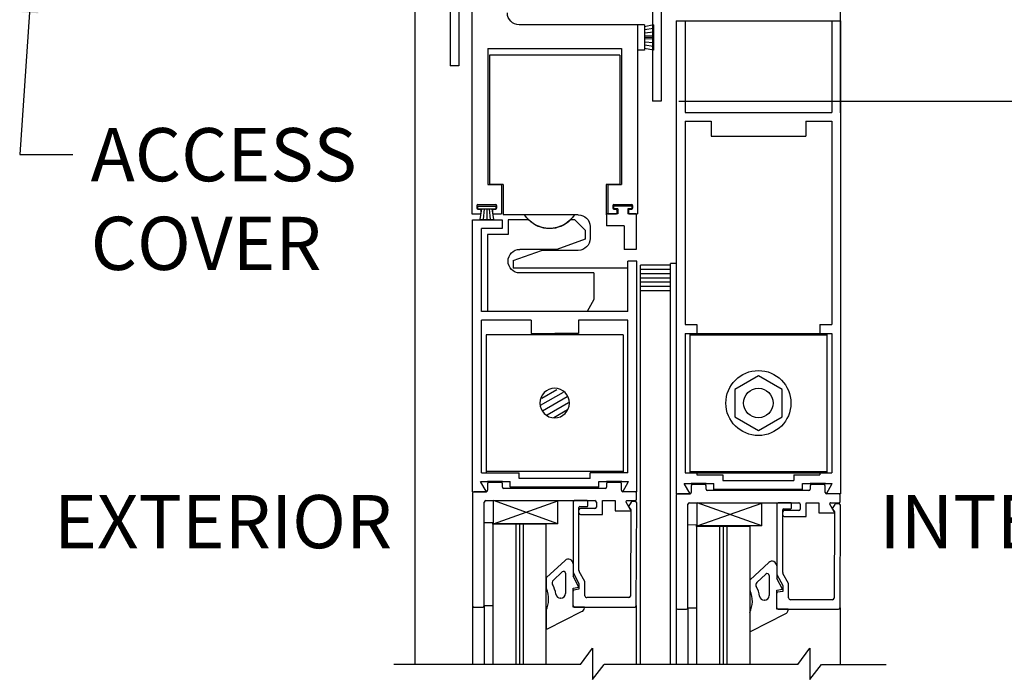
# Model space of a CAD drawing. Extents: x 1416 to 1882, y 328 to 580.
# Drawn here: x 1452 to 1462, y 478 to 485 of the extents above; entities that cross this region are included whole.
import ezdxf
from ezdxf.enums import TextEntityAlignment as Align

# ---------------------------------------------------------------- set-up
doc = ezdxf.new("R2010")
doc.units = 0
doc.header["$MEASUREMENT"] = 0
doc.header["$PDMODE"] = 2
doc.header["$PDSIZE"] = -2
doc.layers.get('DEFPOINTS').update_dxf_attribs({"linetype": 'CONTINUOUS'})
for name, color, linetype in [('G-DETL-DIMS', 31, 'CONTINUOUS'), ('G-DETL-FINE', 32, 'CONTINUOUS'), ('G-DETL-TEXT', 31, 'CONTINUOUS')]:
    doc.layers.add(name, color=color, linetype=linetype)
doc.styles.get("Standard").update_dxf_attribs({"font": 'romans.shx'})
doc.dimstyles.new('DIM6', dxfattribs={"dimscale": 6, "dimtxt": 0.09375, "dimasz": 0.09375, "dimexe": 0.0625, "dimexo": 0.03125, "dimgap": 0.03125, "dimtad": 1, "dimdec": 3, "dimzin": 4, "dimdsep": 46, "dimlunit": 5, "dimtxsty": 'Standard', "dimcen": -0.0625, "dimadec": 0, "dimazin": 0, "dimtfac": 1, "dimtdec": 3, "dimtofl": 0, "dimtmove": 0, "dimatfit": 3, "dimfxl": 0.06, "dimfrac": 2, "dimtolj": 1, "dimtzin": 4, "dimarcsym": 0})
doc.dimstyles.new('DIM6$7', dxfattribs={"dimscale": 6, "dimtxt": 0.09375, "dimasz": 0.09375, "dimexe": 0.0625, "dimexo": 0.03125, "dimgap": 0.03125, "dimtad": 0, "dimdec": 3, "dimzin": 4, "dimdsep": 46, "dimlunit": 5, "dimtxsty": 'Standard', "dimcen": -0.0625, "dimadec": 0, "dimazin": 0, "dimtfac": 1, "dimtdec": 3, "dimtofl": 0, "dimtmove": 0, "dimatfit": 3, "dimfxl": 0.06, "dimfrac": 2, "dimtolj": 1, "dimtzin": 4, "dimarcsym": 0})

# ---------------------------------------------------------------- blocks, each defined once
blk = doc.blocks.new('*D107')
at = {"layer": 'DEFPOINTS', "color": 0, "transparency": 16777216}
for p in [(1460.456, 485.496), (1458.561, 484.496), (1467.254, 484.496)]:
    blk.add_point(p, dxfattribs=at)
at = {"layer": 'G-DETL-DIMS', "color": 0, "lineweight": -2, "transparency": 16777216}
for p, q in [((1467.254, 486.058), (1467.254, 486.621)), ((1460.643, 485.496), (1467.629, 485.496)), ((1458.749, 484.496), (1467.629, 484.496)), ((1467.254, 483.933), (1467.254, 479.996))]:
    blk.add_line(p, q, dxfattribs=at)
at = {"layer": 'G-DETL-DIMS', "color": 0, "transparency": 16777216}
for points in [[(1467.16, 486.058), (1467.348, 486.058), (1467.254, 485.496)], [(1467.16, 483.933), (1467.348, 483.933), (1467.254, 484.496)]]:
    blk.add_solid(points, dxfattribs=at)
at = {"layer": 'G-DETL-DIMS', "color": 0, "transparency": 16777216, "insert": (1466.638, 481.683), "char_height": 0.5625, "attachment_point": 5, "rotation": 90}
blk.add_mtext('\\A1;1" [25]', dxfattribs=at)
blk = doc.blocks.new('*D96')
at = {"layer": 'DEFPOINTS', "color": 0, "transparency": 16777216}
for p in [(1458.561, 484.496), (1469.179, 484.496), (1460.436, 466.418)]:
    blk.add_point(p, dxfattribs=at)
at = {"layer": 'G-DETL-DIMS', "color": 0, "lineweight": -2, "transparency": 16777216}
for p, q in [((1458.749, 484.496), (1469.554, 484.496)), ((1469.179, 466.981), (1469.179, 483.933)), ((1460.624, 466.418), (1469.554, 466.418))]:
    blk.add_line(p, q, dxfattribs=at)
at = {"layer": 'G-DETL-DIMS', "color": 0, "transparency": 16777216}
for points in [[(1469.085, 483.933), (1469.272, 483.933), (1469.179, 484.496)], [(1469.085, 466.981), (1469.272, 466.981), (1469.179, 466.418)]]:
    blk.add_solid(points, dxfattribs=at)
at = {"layer": 'G-DETL-DIMS', "color": 0, "transparency": 16777216, "insert": (1468.562, 475.471), "char_height": 0.5625, "attachment_point": 5, "rotation": 90}
blk.add_mtext('\\A1;86 1/2" [2197] CLEAR OPENING', dxfattribs=at)
blk = doc.blocks.new('*D97')
at = {"layer": 'DEFPOINTS', "color": 0, "transparency": 16777216}
for p in [(1460.46, 493.51), (1470.709, 493.51), (1460.716, 465.935)]:
    blk.add_point(p, dxfattribs=at)
at = {"layer": 'G-DETL-DIMS', "color": 0, "lineweight": -2, "transparency": 16777216}
for p, q in [((1460.647, 493.51), (1471.084, 493.51)), ((1470.709, 466.498), (1470.709, 492.947)), ((1460.903, 465.935), (1471.084, 465.935))]:
    blk.add_line(p, q, dxfattribs=at)
at = {"layer": 'G-DETL-DIMS', "color": 0, "transparency": 16777216}
for points in [[(1470.615, 492.947), (1470.802, 492.947), (1470.709, 493.51)], [(1470.615, 466.498), (1470.802, 466.498), (1470.709, 465.935)]]:
    blk.add_solid(points, dxfattribs=at)
at = {"layer": 'G-DETL-DIMS', "color": 0, "transparency": 16777216, "insert": (1470.093, 478.651), "char_height": 0.5625, "attachment_point": 5, "rotation": 90}
blk.add_mtext('\\A1;96" [2438] PACKAGE HEIGHT MAX', dxfattribs=at)
blk = doc.blocks.new('*D98')
at = {"layer": 'DEFPOINTS', "color": 0, "transparency": 16777216}
for p in [(1460.64, 493.76), (1471.96, 493.76), (1460.716, 465.935)]:
    blk.add_point(p, dxfattribs=at)
at = {"layer": 'G-DETL-DIMS', "color": 0, "lineweight": -2, "transparency": 16777216}
for p, q in [((1460.827, 493.76), (1472.335, 493.76)), ((1471.96, 466.498), (1471.96, 493.198)), ((1460.903, 465.935), (1472.335, 465.935))]:
    blk.add_line(p, q, dxfattribs=at)
at = {"layer": 'G-DETL-DIMS', "color": 0, "transparency": 16777216}
for points in [[(1471.866, 493.198), (1472.053, 493.198), (1471.96, 493.76)], [(1471.866, 466.498), (1472.053, 466.498), (1471.96, 465.935)]]:
    blk.add_solid(points, dxfattribs=at)
at = {"layer": 'G-DETL-DIMS', "color": 0, "transparency": 16777216, "insert": (1471.491, 479.824), "char_height": 0.5625, "attachment_point": 5, "rotation": 90}
blk.add_mtext('\\A1;ROUGH OPENING', dxfattribs=at)

msp = doc.modelspace()

# ---------------------------------------------------------------- linework, layer by layer
at = {"layer": 'G-DETL-FINE'}
for p, q in [((1458.468, 485.7778), (1458.468, 484.4958)), ((1456.424, 485.7162), (1456.424, 484.8708)), ((1456.561, 485.6782), (1456.561, 483.3032)), ((1455.956, 485.4958), (1455.956, 478.5389)), ((1456.331, 485.4958), (1456.331, 484.8708)), ((1458.561, 485.4658), (1458.561, 484.4958)), ((1460.456, 484.3708), (1460.456, 485.4958)), ((1458.721, 485.3434), (1458.721, 480.3434)), ((1458.721, 485.3434), (1458.814, 485.3434)), ((1458.814, 485.3434), (1460.363, 485.3434)), ((1458.814, 485.3434), (1458.814, 484.3754)), ((1460.363, 485.3434), (1460.456, 485.3434)), ((1460.363, 485.3434), (1460.363, 484.3754)), ((1460.456, 485.3434), (1460.456, 480.3434)), ((1458.311, 485.3032), (1457.061, 485.3032)), ((1458.311, 485.3032), (1458.311, 483.3032)), ((1458.311, 485.3032), (1458.311, 485.0332)), ((1458.386, 485.3032), (1458.311, 485.3032)), ((1458.386, 485.3032), (1458.386, 485.0332)), ((1458.481, 485.3032), (1458.386, 485.2832)), ((1458.481, 485.2644), (1458.386, 485.2494)), ((1458.481, 485.2256), (1458.386, 485.2156)), ((1458.481, 485.3032), (1458.481, 485.0332)), ((1458.481, 485.187), (1458.386, 485.182)), ((1458.481, 485.1682), (1458.386, 485.1682)), ((1458.481, 485.1494), (1458.386, 485.1544)), ((1458.481, 485.1106), (1458.386, 485.1206)), ((1456.731, 485.0522), (1458.141, 485.0522)), ((1456.731, 485.0522), (1456.731, 483.6152)), ((1458.141, 485.0522), (1458.141, 483.6152)), ((1458.386, 485.0332), (1458.311, 485.0332)), ((1458.481, 485.072), (1458.386, 485.087)), ((1458.481, 485.0332), (1458.386, 485.0532)), ((1456.7482, 484.9814), (1456.7482, 483.6154)), ((1456.9906, 484.9814), (1456.7482, 484.9814)), ((1458.1232, 484.9814), (1456.9906, 484.9814)), ((1458.1232, 484.9814), (1458.1232, 483.6154)), ((1456.424, 484.8708), (1456.331, 484.8708)), ((1458.561, 484.4958), (1458.468, 484.4958)), ((1458.814, 484.3754), (1460.363, 484.3754)), ((1458.814, 484.2824), (1458.814, 482.1336)), ((1458.814, 484.2824), (1459.0884, 484.2824)), ((1459.0884, 484.2824), (1459.0884, 484.1254)), ((1460.0884, 484.2824), (1460.363, 484.2824)), ((1460.0884, 484.2824), (1460.0884, 484.1254)), ((1460.363, 484.2824), (1460.363, 482.1336)), ((1459.0884, 484.1254), (1460.0884, 484.1254)), ((1456.731, 483.6152), (1456.8736, 483.6152)), ((1456.8922, 483.6154), (1456.7482, 483.6154)), ((1456.8736, 483.6152), (1456.8736, 483.3032)), ((1456.8922, 483.6154), (1456.8922, 483.2944)), ((1457.9812, 483.6154), (1457.9812, 483.2934)), ((1458.1232, 483.6154), (1457.9812, 483.6154)), ((1457.9986, 483.6152), (1457.9986, 483.3032)), ((1457.9986, 483.6152), (1458.141, 483.6152)), ((1456.6124, 483.3932), (1456.6124, 483.3632)), ((1456.6216, 483.3864), (1456.6216, 483.3564)), ((1456.6216, 483.3864), (1456.8126, 483.3864)), ((1456.6216, 483.3564), (1456.8126, 483.3564)), ((1456.6224, 483.4032), (1456.8124, 483.4032)), ((1456.6224, 483.3532), (1456.6448, 483.3532)), ((1456.664, 483.3564), (1456.6462, 483.243)), ((1456.6906, 483.3564), (1456.6796, 483.243)), ((1456.717, 483.3564), (1456.717, 483.243)), ((1456.7436, 483.3564), (1456.7544, 483.243)), ((1456.77, 483.3564), (1456.7878, 483.243)), ((1456.7898, 483.3532), (1456.8124, 483.3532)), ((1456.8126, 483.3864), (1456.8126, 483.3564)), ((1456.8224, 483.3932), (1456.8224, 483.3632)), ((1458.0498, 483.3932), (1458.0498, 483.3632)), ((1458.25, 483.3864), (1458.059, 483.3864)), ((1458.059, 483.3864), (1458.059, 483.3564)), ((1458.1016, 483.3564), (1458.059, 483.3564)), ((1458.0598, 483.4032), (1458.2498, 483.4032)), ((1458.0598, 483.3532), (1458.0824, 483.3532)), ((1458.1016, 483.3564), (1458.1016, 483.3034)), ((1458.25, 483.3564), (1458.2076, 483.3564)), ((1458.2076, 483.3564), (1458.2076, 483.3034)), ((1458.2274, 483.3532), (1458.2498, 483.3532)), ((1458.25, 483.3864), (1458.25, 483.3564)), ((1458.2598, 483.3932), (1458.2598, 483.3632)), ((1456.561, 483.3032), (1456.6448, 483.3032)), ((1456.6548, 483.3432), (1456.6548, 483.3132)), ((1456.7798, 483.3432), (1456.7798, 483.3132)), ((1456.7898, 483.3032), (1456.8736, 483.3032)), ((1457.6444, 483.2944), (1456.8922, 483.2944)), ((1457.6852, 483.2944), (1457.6444, 483.2944)), ((1457.984, 483.3034), (1457.984, 483.1784)), ((1458.1016, 483.3034), (1457.984, 483.3034)), ((1457.9986, 483.3032), (1458.0824, 483.3032)), ((1458.0924, 483.3432), (1458.0924, 483.3132)), ((1458.296, 483.3034), (1458.2076, 483.3034)), ((1458.2174, 483.3432), (1458.2174, 483.3132)), ((1458.2274, 483.3032), (1458.311, 483.3032)), ((1458.2946, 483.304), (1458.297, 483.3026)), ((1458.296, 483.3034), (1458.296, 482.9284)), ((1456.5682, 480.366), (1456.5682, 483.241)), ((1456.5682, 483.241), (1456.8802, 483.241)), ((1456.6462, 483.243), (1456.7878, 483.243)), ((1456.8802, 483.148), (1456.6612, 483.148)), ((1456.6612, 482.273), (1456.6612, 483.148)), ((1456.8802, 483.241), (1456.8802, 483.148)), ((1456.9432, 483.241), (1456.9432, 483.085)), ((1457.159, 483.241), (1456.9432, 483.241)), ((1457.6472, 483.241), (1457.6034, 483.241)), ((1457.7562, 483.132), (1457.6472, 483.241)), ((1457.8102, 483.1694), (1457.8102, 483.0434)), ((1458.171, 483.1784), (1457.984, 483.1784)), ((1458.171, 483.1784), (1458.171, 482.9284)), ((1456.9432, 483.085), (1456.7252, 483.085)), ((1456.7252, 483.085), (1456.7252, 482.273)), ((1457.7562, 483.038), (1457.4568, 482.929)), ((1457.7562, 483.132), (1457.7562, 483.038)), ((1456.9982, 482.8094), (1457.2978, 482.9184)), ((1457.4568, 482.929), (1457.0682, 482.929)), ((1457.6852, 482.9184), (1457.2978, 482.9184)), ((1458.296, 482.9284), (1458.171, 482.9284)), ((1456.9982, 482.8094), (1456.9982, 482.7314)), ((1457.0292, 482.7314), (1456.9982, 482.7314)), ((1457.7332, 482.7314), (1457.0292, 482.7314)), ((1458.2102, 482.7314), (1457.7332, 482.7314)), ((1458.2102, 482.273), (1458.2102, 482.8034)), ((1458.3032, 482.8034), (1458.2102, 482.8034)), ((1458.3032, 480.366), (1458.3032, 482.8034)), ((1458.341, 478.5389), (1458.341, 482.7608)), ((1458.661, 482.7608), (1458.341, 482.7608)), ((1458.721, 482.7808), (1458.661, 482.7808)), ((1458.661, 478.5389), (1458.661, 482.7808)), ((1457.8502, 482.679), (1457.0682, 482.679)), ((1457.8502, 482.679), (1457.8502, 482.398)), ((1458.661, 482.7158), (1458.341, 482.7158)), ((1458.661, 482.6708), (1458.341, 482.6708)), ((1458.661, 482.6258), (1458.341, 482.6258)), ((1458.661, 482.5808), (1458.341, 482.5808)), ((1458.661, 482.5358), (1458.341, 482.5358)), ((1458.661, 482.4908), (1458.341, 482.4908)), ((1457.8502, 482.398), (1457.778, 482.273)), ((1458.2102, 482.273), (1456.6612, 482.273)), ((1457.778, 482.273), (1456.7252, 482.273)), ((1456.6612, 480.567), (1456.6612, 482.18)), ((1457.1858, 482.18), (1456.6612, 482.18)), ((1457.1858, 482.18), (1457.1858, 482.04)), ((1458.2102, 482.18), (1457.6858, 482.18)), ((1457.6858, 482.18), (1457.6858, 482.04)), ((1458.2102, 480.567), (1458.2102, 482.18)), ((1458.814, 482.1336), (1458.939, 482.1336)), ((1458.939, 482.1336), (1458.939, 482.0406)), ((1460.238, 482.1336), (1460.238, 482.0406)), ((1460.238, 482.1336), (1460.363, 482.1336)), ((1456.7106, 482.026), (1456.7106, 480.567)), ((1458.1606, 482.026), (1456.7106, 482.026)), ((1457.1858, 482.04), (1457.4358, 482.04)), ((1457.6858, 482.04), (1457.4358, 482.04)), ((1458.1606, 482.026), (1458.1606, 480.567)), ((1458.814, 482.0406), (1458.814, 480.5676)), ((1458.814, 482.0406), (1458.939, 482.0406)), ((1458.8634, 482.0406), (1458.8634, 480.5676)), ((1458.8634, 482.0406), (1460.3134, 482.0406)), ((1458.8634, 482.0266), (1460.3134, 482.0266)), ((1460.238, 482.0406), (1460.363, 482.0406)), ((1460.3134, 482.0406), (1460.3134, 480.5676)), ((1460.363, 482.0406), (1460.363, 480.5676)), ((1459.5884, 481.5928), (1459.3384, 481.4484)), ((1459.8384, 481.4484), (1459.5884, 481.5928)), ((1457.2876, 481.2798), (1457.529, 481.4192)), ((1457.2984, 481.3554), (1457.458, 481.4476)), ((1457.3084, 481.2226), (1457.568, 481.3724)), ((1459.3384, 481.4484), (1459.3384, 481.1598)), ((1459.8384, 481.1598), (1459.8384, 481.4484)), ((1457.3546, 481.18), (1457.5818, 481.3112)), ((1457.4268, 481.1524), (1457.5696, 481.2348)), ((1459.3384, 481.1598), (1459.5884, 481.0154)), ((1459.5884, 481.0154), (1459.8384, 481.1598)), ((1456.6612, 480.567), (1457.0608, 480.567)), ((1458.1606, 480.581), (1456.7106, 480.581)), ((1457.0608, 480.506), (1457.0608, 480.567)), ((1458.2102, 480.567), (1457.8108, 480.567)), ((1457.8108, 480.506), (1457.8108, 480.567)), ((1458.814, 480.5676), (1458.939, 480.5676)), ((1458.8634, 480.5816), (1460.3134, 480.5816)), ((1458.8634, 480.5676), (1460.3134, 480.5676)), ((1458.939, 480.5676), (1458.939, 480.5444)), ((1458.939, 480.5444), (1459.2134, 480.5444)), ((1459.2134, 480.5444), (1459.2134, 480.4834)), ((1459.9634, 480.5444), (1459.9634, 480.4834)), ((1459.9634, 480.5444), (1460.238, 480.5444)), ((1460.238, 480.5676), (1460.238, 480.5444)), ((1460.238, 480.5676), (1460.363, 480.5676)), ((1456.6515, 480.4742), (1456.9653, 480.4742)), ((1456.7138, 480.366), (1456.6515, 480.4742)), ((1456.8837, 480.4742), (1456.7245, 480.4742)), ((1456.7256, 480.4491), (1456.7256, 480.3811)), ((1456.8696, 480.4641), (1456.7406, 480.4641)), ((1456.8846, 480.4161), (1456.8846, 480.4491)), ((1456.9653, 480.4131), (1456.9653, 480.4742)), ((1457.8108, 480.506), (1457.0608, 480.506)), ((1457.9029, 480.4131), (1457.9029, 480.4742)), ((1457.9029, 480.4742), (1458.2169, 480.4742)), ((1457.9836, 480.4491), (1457.9836, 480.4161)), ((1458.1439, 480.4742), (1457.9846, 480.4742)), ((1458.1276, 480.4641), (1457.9986, 480.4641)), ((1458.1426, 480.3811), (1458.1426, 480.4491)), ((1458.1543, 480.366), (1458.2169, 480.4742)), ((1458.8043, 480.4516), (1459.1181, 480.4516)), ((1458.8666, 480.3434), (1458.8043, 480.4516)), ((1459.0365, 480.4516), (1458.8773, 480.4516)), ((1459.0224, 480.4415), (1458.8934, 480.4415)), ((1459.1181, 480.3905), (1459.1181, 480.4516)), ((1459.2134, 480.4834), (1459.9634, 480.4834)), ((1460.0557, 480.3905), (1460.0557, 480.4516)), ((1460.0557, 480.4516), (1460.3697, 480.4516)), ((1460.2967, 480.4516), (1460.1375, 480.4516)), ((1460.2804, 480.4415), (1460.1514, 480.4415)), ((1460.3071, 480.3434), (1460.3697, 480.4516)), ((1456.5666, 480.3511), (1456.5666, 479.1621)), ((1456.5682, 480.366), (1456.7138, 480.366)), ((1456.7106, 480.3661), (1456.5816, 480.3661)), ((1457.9686, 480.4011), (1456.8996, 480.4011)), ((1457.9029, 480.4131), (1456.9653, 480.4131)), ((1458.3032, 480.366), (1458.1543, 480.366)), ((1458.2866, 480.3661), (1458.1576, 480.3661)), ((1458.3016, 480.2871), (1458.3016, 480.3511)), ((1458.721, 480.3434), (1458.8666, 480.3434)), ((1458.8634, 480.3435), (1458.7344, 480.3435)), ((1458.8784, 480.4265), (1458.8784, 480.3585)), ((1459.0374, 480.3935), (1459.0374, 480.4265)), ((1460.1214, 480.3785), (1459.0524, 480.3785)), ((1460.0557, 480.3905), (1459.1181, 480.3905)), ((1460.1364, 480.4265), (1460.1364, 480.3935)), ((1460.2954, 480.3585), (1460.2954, 480.4265)), ((1460.456, 480.3434), (1460.3071, 480.3434)), ((1460.4394, 480.3435), (1460.3104, 480.3435)), ((1456.6916, 479.1621), (1456.6916, 480.2571)), ((1456.7066, 480.2721), (1457.8616, 480.2721)), ((1456.7879, 480.0272), (1456.7879, 480.2719)), ((1457.4707, 480.0272), (1456.7879, 480.2719)), ((1456.7879, 480.0272), (1457.4707, 480.2695)), ((1457.4707, 480.0272), (1457.4707, 480.2695)), ((1457.6296, 480.2571), (1457.6296, 479.5129)), ((1457.7786, 480.2721), (1457.6446, 480.2721)), ((1457.7856, 480.2161), (1457.7856, 480.2651)), ((1457.8766, 480.2571), (1457.8766, 480.2041)), ((1457.9396, 480.1261), (1457.9396, 480.2721)), ((1457.9396, 480.2721), (1458.0758, 480.2721)), ((1458.0758, 480.2721), (1458.0758, 480.1641)), ((1458.2379, 480.1746), (1458.1903, 480.2571)), ((1458.1989, 480.2721), (1458.2866, 480.2721)), ((1458.2426, 480.2546), (1458.2172, 480.2105)), ((1458.2836, 480.2621), (1458.2556, 480.2621)), ((1458.2986, 479.1621), (1458.3025, 480.2484)), ((1458.7194, 480.3285), (1458.7194, 479.1395)), ((1458.8444, 479.1395), (1458.8444, 480.2345)), ((1458.8594, 480.2495), (1460.0144, 480.2495)), ((1458.9407, 480.0046), (1458.9407, 480.2493)), ((1459.6235, 480.0046), (1458.9407, 480.2493)), ((1458.9407, 480.0046), (1459.6235, 480.2469)), ((1459.6235, 480.0046), (1459.6235, 480.2469)), ((1459.7824, 480.2345), (1459.7824, 479.4903)), ((1459.9314, 480.2495), (1459.7974, 480.2495)), ((1459.9384, 480.1935), (1459.9384, 480.2425)), ((1460.0294, 480.2345), (1460.0294, 480.1815)), ((1460.0924, 480.1035), (1460.0924, 480.2495)), ((1460.0924, 480.2495), (1460.2286, 480.2495)), ((1460.2286, 480.2495), (1460.2286, 480.1415)), ((1460.3907, 480.152), (1460.3431, 480.2345)), ((1460.3517, 480.2495), (1460.4394, 480.2495)), ((1460.3954, 480.232), (1460.37, 480.1879)), ((1460.4364, 480.2395), (1460.4084, 480.2395)), ((1460.4544, 480.2645), (1460.4544, 480.3285)), ((1457.6926, 479.5341), (1457.6926, 480.1991)), ((1457.7026, 480.2091), (1457.7786, 480.2091)), ((1457.8616, 480.1891), (1457.7076, 480.1891)), ((1457.7076, 480.1261), (1457.9396, 480.1261)), ((1458.0758, 480.1641), (1458.2318, 480.1641)), ((1458.2172, 480.2105), (1458.2389, 480.1749)), ((1458.2389, 480.1749), (1458.2356, 479.2621)), ((1459.8454, 479.5115), (1459.8454, 480.1765)), ((1459.8554, 480.1865), (1459.9314, 480.1865)), ((1460.0144, 480.1665), (1459.8604, 480.1665)), ((1460.2286, 480.1415), (1460.3846, 480.1415)), ((1460.37, 480.1879), (1460.3917, 480.1523)), ((1460.3917, 480.1523), (1460.3884, 479.2395)), ((1460.4514, 479.1395), (1460.4553, 480.2258)), ((1456.7818, 480.0375), (1456.6914, 480.037)), ((1456.782, 480.0218), (1456.782, 480.0375)), ((1456.782, 480.0218), (1456.782, 478.5389)), ((1457.3439, 480.0218), (1456.782, 480.0218)), ((1457.4707, 480.0272), (1456.7879, 480.0272)), ((1457.0248, 480.0218), (1457.0248, 478.5389)), ((1457.063, 480.0218), (1457.063, 478.5389)), ((1457.1011, 480.0218), (1457.1011, 478.5389)), ((1457.3439, 480.0218), (1457.3439, 478.5389)), ((1459.8604, 480.1035), (1460.0924, 480.1035)), ((1458.9346, 480.0149), (1458.8442, 480.0144)), ((1458.9348, 479.9992), (1458.9348, 480.0149)), ((1458.9348, 479.9992), (1458.9348, 478.5389)), ((1459.4967, 479.9992), (1458.9348, 479.9992)), ((1459.6235, 480.0046), (1458.9407, 480.0046)), ((1459.1776, 479.9992), (1459.1776, 478.5389)), ((1459.2158, 479.9992), (1459.2158, 478.5389)), ((1459.2539, 479.9992), (1459.2539, 478.5389)), ((1459.4967, 479.9992), (1459.4967, 478.5389)), ((1457.5455, 479.6406), (1457.3494, 479.4579)), ((1457.6296, 479.604), (1457.6296, 479.4721)), ((1459.6983, 479.618), (1459.5022, 479.4353)), ((1457.4194, 479.4287), (1457.516, 479.5187)), ((1457.5496, 479.5041), (1457.5496, 479.291)), ((1457.6296, 479.5129), (1457.6926, 479.3976)), ((1457.7531, 479.4181), (1457.695, 479.5245)), ((1459.7824, 479.5814), (1459.7824, 479.4495)), ((1459.9059, 479.3955), (1459.8478, 479.5019)), ((1457.3444, 479.4522), (1457.3444, 479.3526)), ((1457.6916, 479.3585), (1457.6296, 479.4721)), ((1457.6926, 479.3976), (1457.6926, 479.3351)), ((1457.7556, 479.2671), (1457.7556, 479.4086)), ((1459.4972, 479.4296), (1459.4972, 479.33)), ((1459.5722, 479.4061), (1459.6688, 479.4961)), ((1459.7024, 479.4815), (1459.7024, 479.2684)), ((1459.7824, 479.4903), (1459.8454, 479.375)), ((1459.8444, 479.3359), (1459.7824, 479.4495)), ((1457.6296, 479.3471), (1457.6916, 479.3585)), ((1457.6296, 479.1471), (1457.6296, 479.3471)), ((1457.6296, 479.1621), (1457.6296, 479.3156)), ((1457.6926, 479.3351), (1457.6379, 479.3254)), ((1459.7824, 479.3245), (1459.8444, 479.3359)), ((1459.7824, 479.1245), (1459.7824, 479.3245)), ((1459.7824, 479.1395), (1459.7824, 479.293)), ((1459.8454, 479.3125), (1459.7907, 479.3028)), ((1459.8454, 479.375), (1459.8454, 479.3125)), ((1459.9084, 479.2445), (1459.9084, 479.386)), ((1457.4996, 479.241), (1457.4979, 479.241)), ((1458.2206, 479.2471), (1457.7756, 479.2471)), ((1459.6524, 479.2184), (1459.6507, 479.2184)), ((1460.3734, 479.2245), (1459.9284, 479.2245)), ((1456.5666, 479.1621), (1456.5666, 478.5389)), ((1456.5816, 479.1471), (1456.6766, 479.1471)), ((1456.6916, 479.1621), (1456.782, 479.1625)), ((1456.6916, 479.1621), (1456.6916, 478.5389)), ((1457.3443, 479.1116), (1457.3441, 478.9277)), ((1457.3588, 478.9161), (1457.72, 479.0989)), ((1457.7496, 479.1475), (1457.6296, 479.1471)), ((1457.6446, 479.1471), (1458.2836, 479.1471)), ((1457.7496, 479.1375), (1457.7496, 479.1475)), ((1458.2986, 479.1621), (1458.2986, 478.5389)), ((1458.7194, 479.1395), (1458.7194, 478.5389)), ((1458.7344, 479.1245), (1458.8294, 479.1245)), ((1458.8444, 479.1395), (1458.9348, 479.1399)), ((1458.8444, 479.1395), (1458.8444, 478.5389)), ((1459.4971, 479.089), (1459.4969, 478.9051)), ((1459.9024, 479.1249), (1459.7824, 479.1245)), ((1459.7974, 479.1245), (1460.4364, 479.1245)), ((1459.9024, 479.1149), (1459.9024, 479.1249)), ((1460.4514, 479.1395), (1460.4514, 478.5389)), ((1459.5116, 478.8935), (1459.8728, 479.0763))]:
    msp.add_line(p, q, dxfattribs=at)
for radius in [0.3438, 0.1562]:
    msp.add_circle((1459.5884, 481.3042), radius, dxfattribs=at)
at = {"layer": 'G-DETL-FINE', "extrusion": (0, 0, -1)}
msp.add_circle((-1457.4356, 481.3036), 0.156, dxfattribs=at)
for centre, radius, start, end in [((-1457.061, 485.4282), 0.125, 270, 0), ((-1457.3812, 483.463), 0.3126, 212.6294, 327.3706), ((-1457.6852, 483.1694), 0.125, 90, 180), ((-1457.3812, 483.46), 0.312, 224.5815, 315.4185), ((-1457.6852, 483.0434), 0.125, 180, 270), ((-1457.0682, 482.804), 0.125, 270, 90)]:
    msp.add_arc(centre, radius, start, end, dxfattribs=at)
at = {"layer": 'G-DETL-FINE'}
for centre, radius, start, end in [((1456.6224, 483.3932), 0.01, 90, 180), ((1456.6224, 483.3632), 0.01, 180, 270), ((1456.6448, 483.3432), 0.01, 0, 90), ((1456.7898, 483.3432), 0.01, 90, 180), ((1456.8124, 483.3932), 0.01, 0, 90), ((1456.8124, 483.3632), 0.01, 270, 0), ((1458.0598, 483.3932), 0.01, 90, 180), ((1458.0598, 483.3632), 0.01, 180, 270), ((1458.0824, 483.3432), 0.01, 0, 90), ((1458.2274, 483.3432), 0.01, 90, 180), ((1458.2498, 483.3932), 0.01, 0, 90), ((1458.2498, 483.3632), 0.01, 270, 0), ((1456.6448, 483.3132), 0.01, 270, 0), ((1456.7898, 483.3132), 0.01, 180, 270), ((1458.0824, 483.3132), 0.01, 270, 0), ((1458.2274, 483.3132), 0.01, 180, 270), ((1456.7406, 480.4491), 0.015, 90, 180), ((1456.8696, 480.4491), 0.015, 0, 90), ((1457.9986, 480.4491), 0.015, 90, 180), ((1458.1276, 480.4491), 0.015, 0, 90), ((1458.8934, 480.4265), 0.015, 90, 180), ((1459.0224, 480.4265), 0.015, 0, 90), ((1460.1514, 480.4265), 0.015, 90, 180), ((1460.2804, 480.4265), 0.015, 0, 90), ((1456.5816, 480.3511), 0.015, 90, 180), ((1456.7106, 480.3811), 0.015, 270, 0), ((1456.8996, 480.4161), 0.015, 180, 270), ((1457.9686, 480.4161), 0.015, 270, 0), ((1458.1576, 480.3811), 0.015, 180, 270), ((1458.2866, 480.3511), 0.015, 0, 90), ((1458.7344, 480.3285), 0.015, 90, 180), ((1458.8634, 480.3585), 0.015, 270, 0), ((1459.0524, 480.3935), 0.015, 180, 270), ((1460.1214, 480.3935), 0.015, 270, 0), ((1460.3104, 480.3585), 0.015, 180, 270), ((1460.4394, 480.3285), 0.015, 0, 90), ((1456.7066, 480.2571), 0.015, 90, 180), ((1457.6446, 480.2571), 0.015, 90, 180), ((1457.7786, 480.2651), 0.007, 0, 90), ((1457.8616, 480.2571), 0.015, 0, 90), ((1458.1989, 480.2621), 0.01, 90, 210), ((1458.2556, 480.2471), 0.015, 90, 150), ((1458.2844, 480.2433), 0.0188, 15.67971, 92.49192), ((1458.2866, 480.2871), 0.015, 270, 0), ((1458.8594, 480.2345), 0.015, 90, 180), ((1459.7974, 480.2345), 0.015, 90, 180), ((1459.9314, 480.2425), 0.007, 0, 90), ((1460.0144, 480.2345), 0.015, 0, 90), ((1460.3517, 480.2395), 0.01, 90, 210), ((1460.4084, 480.2245), 0.015, 90, 150), ((1460.4372, 480.2207), 0.0188, 15.67971, 92.49192), ((1460.4394, 480.2645), 0.015, 270, 0), ((1457.7026, 480.1991), 0.01, 90, 180), ((1457.7076, 480.1741), 0.015, 90, 180), ((1457.7076, 480.1411), 0.015, 180, 270), ((1457.7786, 480.2161), 0.007, 270, 0), ((1457.8616, 480.2041), 0.015, 270, 0), ((1458.2318, 480.1711), 0.007, 270, 30), ((1459.8554, 480.1765), 0.01, 90, 180), ((1459.8604, 480.1515), 0.015, 90, 180), ((1459.9314, 480.1935), 0.007, 270, 0), ((1460.0144, 480.1815), 0.015, 270, 0), ((1460.3846, 480.1485), 0.007, 270, 30), ((1459.8604, 480.1185), 0.015, 180, 270), ((1457.5796, 479.604), 0.05, 0.00002, 132.98041), ((1459.7324, 479.5814), 0.05, 0.00002, 132.98041), ((1457.5296, 479.5041), 0.02, 0, 132.98041), ((1457.7126, 479.5341), 0.02, 180, 208.63759), ((1459.6824, 479.4815), 0.02, 0, 132.98041), ((1459.8654, 479.5115), 0.02, 180, 208.63759), ((1457.3769, 479.4289), 0.04, 132.98041, 144.4405), ((1457.4432, 479.4031), 0.035, 132.98041, 209.94712), ((1457.7356, 479.4086), 0.02, 0, 28.63759), ((1459.5297, 479.4063), 0.04, 132.98041, 144.4405), ((1459.596, 479.3805), 0.035, 132.98041, 209.94712), ((1459.8884, 479.386), 0.02, 0, 28.63759), ((1457.0921, 479.2333), 0.2798, 334.2985, 22.78349), ((1457.3823, 479.3653), 0.04, 198.45817, 216.2786), ((1457.1618, 479.241), 0.2898, 8.46176, 29.94712), ((1457.4996, 479.291), 0.05, 270, 0), ((1457.6396, 479.3156), 0.01, 100, 180), ((1459.2449, 479.2107), 0.2798, 334.2985, 22.78349), ((1459.5351, 479.3427), 0.04, 198.45817, 216.2786), ((1459.3146, 479.2184), 0.2898, 8.46176, 29.94712), ((1459.7924, 479.293), 0.01, 100, 180), ((1457.4979, 479.291), 0.05, 188.46176, 270), ((1457.7756, 479.2671), 0.02, 180, 270), ((1458.2206, 479.2621), 0.015, 270, 0), ((1459.6507, 479.2684), 0.05, 188.46176, 270), ((1459.6524, 479.2684), 0.05, 270, 0), ((1459.9284, 479.2445), 0.02, 180, 270), ((1460.3734, 479.2395), 0.015, 270, 0), ((1456.5816, 479.1621), 0.015, 180, 270), ((1456.6766, 479.1621), 0.015, 270, 0), ((1457.6446, 479.1621), 0.015, 180, 270), ((1457.7096, 479.1375), 0.04, 285.03735, 0), ((1458.2836, 479.1621), 0.015, 270, 0), ((1458.7344, 479.1395), 0.015, 180, 270), ((1458.8294, 479.1395), 0.015, 270, 0), ((1459.7974, 479.1395), 0.015, 180, 270), ((1459.8624, 479.1149), 0.04, 285.03735, 0), ((1460.4364, 479.1395), 0.015, 270, 0), ((1457.356, 478.9277), 0.0119, 179.92284, 283.60094), ((1459.5088, 478.9051), 0.0119, 179.92284, 283.60094)]:
    msp.add_arc(centre, radius, start, end, dxfattribs=at)
at = {"layer": 'G-DETL-TEXT'}
for p, q in [((1457.7087, 478.5389), (1457.8351, 478.7136)), ((1457.8351, 478.7136), (1457.8351, 478.3811)), ((1460.0046, 478.5389), (1460.131, 478.7136)), ((1460.131, 478.7136), (1460.131, 478.3811)), ((1457.7087, 478.5389), (1455.7347, 478.5389)), ((1457.8351, 478.3811), (1457.9591, 478.5389)), ((1460.0046, 478.5389), (1457.9591, 478.5389)), ((1460.131, 478.3811), (1460.255, 478.5389)), ((1460.255, 478.5389), (1460.9388, 478.5389))]:
    msp.add_line(p, q, dxfattribs=at)

# ---------------------------------------------------------------- texts
at = {"layer": 'G-DETL-DIMS'}
for s, p in [('EXTERIOR', (1453.9315, 479.9772)), ('INTERIOR', (1462.598, 479.9772))]:
    msp.add_text(s, height=0.5625, dxfattribs=at).set_placement(p, align=Align.MIDDLE)
at = {"layer": 'G-DETL-DIMS', "insert": (1452.5318, 484.2113), "char_height": 0.5625, "width": 2.791505, "attachment_point": 1}
msp.add_mtext('\\A1;ACCESS COVER', dxfattribs=at)

# ---------------------------------------------------------------- dimensions: what is measured, and where the dimension line sits
at = {"layer": 'G-DETL-DIMS'}
for base, p1, p2, text, picture, middle in [((1471.9596, 493.7601), (1460.716, 465.9351), (1460.6396, 493.7601), 'ROUGH OPENING', '*D98', (1471.9596, 479.8237)), ((1470.7086, 493.5097), (1460.716, 465.9351), (1460.46, 493.5097), '96" [2438] PACKAGE HEIGHT MAX', '*D97', (1470.7086, 478.6511)), ((1469.1786, 484.4958), (1460.436, 466.4181), (1458.561, 484.4958), '86 1/2" [2197] CLEAR OPENING', '*D96', (1469.1786, 475.4709))]:
    dim = msp.add_linear_dim(base=base, p1=p1, p2=p2, angle=90, text=text, dimstyle='DIM6', override={"dimpost": '"'}, dxfattribs=at)
    dim.commit()
    dim.dimension.update_dxf_attribs({"geometry": picture, "text_midpoint": middle, "dimtype": 160})
dim = msp.add_linear_dim(base=(1467.2542, 484.4958), p1=(1460.456, 485.4958), p2=(1458.561, 484.4958), angle=90, dimstyle='DIM6', override={"dimpost": '"'}, dxfattribs=at)
dim.commit()
dim.dimension.update_dxf_attribs({"geometry": '*D107', "text_midpoint": (1466.6381, 481.6833)})

# ---------------------------------------------------------------- leaders
at = {"layer": 'G-DETL-DIMS', "annotation_type": 0, "has_hookline": 1, "hookline_direction": 0, "text_width": 3.0804}
msp.add_leader([(1451.9248, 485.992), (1451.7818, 483.93), (1452.3443, 483.93)], dimstyle='DIM6$7', override={"dimgap": 0.03125, "dimtad": 0}, dxfattribs=at)

doc.saveas('drawing.dxf')
